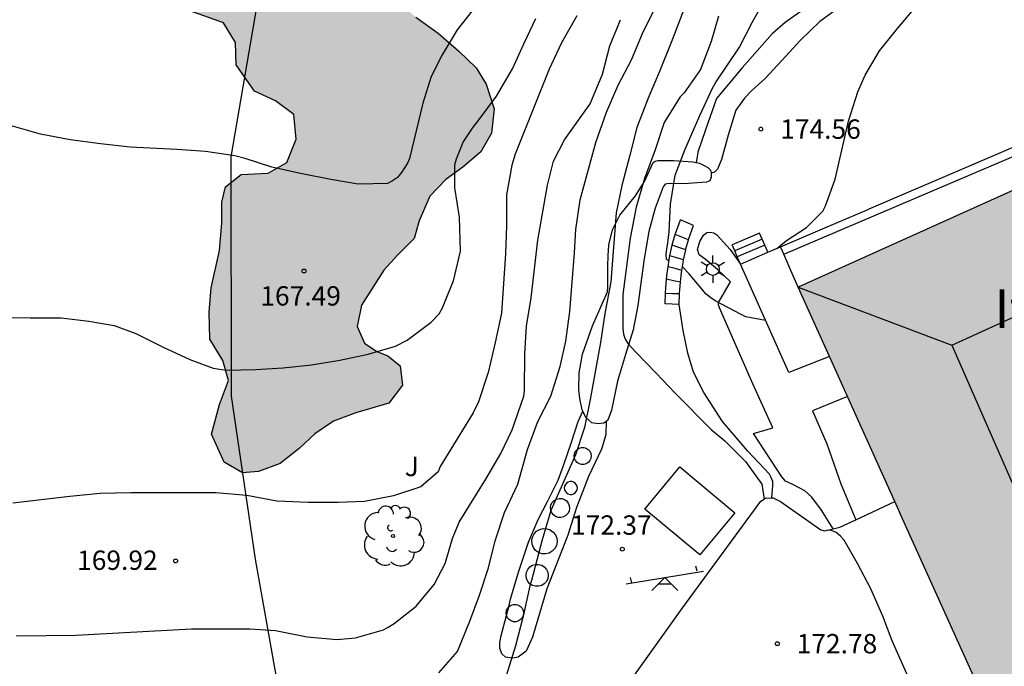
# Model space of a CAD drawing. Units: millimetres. Extents: x 578544 to 578902, y 4796289 to 4796541.
# Drawn here: x 578757 to 578795, y 4796313 to 4796338 of the extents above; entities that cross this region are included whole.
import ezdxf

# ---------------------------------------------------------------- set-up
doc = ezdxf.new("R2010")
doc.units = ezdxf.units.MM
for name, color, linetype in [('020104', 34, 'Continuous'), ('020204', 9, 'Continuous'), ('020308', 9, 'Continuous'), ('060108', 9, 'Continuous'), ('060117', 9, 'Continuous'), ('060141', 9, 'Continuous'), ('070104', 3, 'Continuous'), ('070105', 6, 'Continuous'), ('070108', 9, 'VALLA'), ('080109', 9, 'Continuous'), ('080304', 9, 'Continuous'), ('100105', 3, 'Continuous'), ('100106', 63, 'Continuous'), ('100107', 3, 'Continuous'), ('100202', 3, 'Continuous'), ('100302', 7, 'Continuous'), ('110104', 9, 'Continuous'), ('110201', 9, 'Continuous'), ('250203', 9, 'Continuous'), ('990501', 21, 'Continuous'), ('990504', 63, 'Continuous')]:
    doc.layers.add(name, color=color, linetype=linetype)
doc.layers.add('020105', color=24, linetype='Continuous', lineweight=30)
doc.layers.add('080111', color=7, linetype='Continuous', lineweight=30)
doc.styles.add('ARIAL', font='ARIAL.TTF', dxfattribs={"height": 1})
doc.styles.add('ARIALI', font='ARIALI.TTF', dxfattribs={"height": 1})
doc.linetypes.add('VALLA', pattern='A,1,[200,DONOSTI.shx,S=0.1,R=0,X=0,Y=0],1', length=2)

# ---------------------------------------------------------------- blocks, each defined once
blk = doc.blocks.new('ARBOL')
blk.add_circle((0, 0), 0.0587)
for centre, radius, start, end in [((-0.28, 0.855), 0.3, 359.2878, 173.6078), ((0.097, 0.97), 0.21, 23.1565, 160.4665), ((-0.564, 0.381), 0.532, 92.28, 254.58), ((0.438, 0.881), 0.24, 301.578, 139.328), ((-0.091, 0.321), 0.12, 119.14, 310.56), ((0.656, 0.288), 0.443, 319.8556, 114.7656), ((0.819, -0.249), 0.383, 235.5275, 62.0275), ((-0.556, -0.339), 0.555, 142.64, 266.54), ((-0.039, -0.384), 0.21, 189.64, 323.88), ((0.299, -0.624), 0.532, 224.67, 0.24), ((-0.301, -0.676), 0.45, 213.78, 295.32)]:
    blk.add_arc(centre, radius, start, end)
blk = doc.blocks.new('COTAPU')
blk.add_circle((0, 0), 0.075)
blk = doc.blocks.new('FAROLJ')
for p, q in [((0, 0.248), (0, 0.528)), ((-0.215, 0.124), (-0.458, 0.264)), ((0.215, 0.124), (0.458, 0.264)), ((-0.215, -0.124), (-0.458, -0.264)), ((0, -0.248), (0, -0.528)), ((0.215, -0.124), (0.458, -0.264))]:
    blk.add_line(p, q)
blk.add_circle((0, 0), 0.248)
blk = doc.blocks.new('JUEINF')
for p, q in [((1.25, 0.25), (1.2, 0.44)), ((-1.5, -0.25), (1.5, 0.25)), ((-1.28, -0.2), (-1.33, 0.005)), ((-0.25, -0.25), (0.25, -0.25))]:
    blk.add_line(p, q)
blk.add_lwpolyline([(-0.5, -0.5), (0, 0), (0.5, -0.5)])

msp = doc.modelspace()

# ---------------------------------------------------------------- hatches: boundary and pattern name
at = {"layer": '990501'}
msp.add_hatch(color=256, dxfattribs=at).paths.add_polyline_path([(578809.165, 4796327.68), (578805.509, 4796335.796), (578786.825, 4796327.38), (578790.869, 4796318.401), (578794.913, 4796309.423), (578803.072, 4796313.097), (578798.639, 4796322.941)])
at = {"layer": '990504'}
h = msp.add_hatch(color=256, dxfattribs=at)
h.paths.add_polyline_path([(578705.533, 4796417.114), (578702.982, 4796418.15), (578700.898, 4796419.326), (578699.762, 4796420.378), (578698.734, 4796421.758), (578698.138, 4796423.102), (578698.454, 4796424.581), (578699.19, 4796425.337), (578700.054, 4796425.905), (578701.018, 4796426.021), (578703.374, 4796425.657), (578710.758, 4796425.657), (578712.373, 4796424.757), (578713.357, 4796423.673), (578714.161, 4796422.217), (578714.569, 4796420.777), (578715.377, 4796419.361), (578715.922, 4796418.149), (578716.794, 4796416.605), (578717.322, 4796415.977), (578717.938, 4796415.473), (578718.562, 4796415.085), (578718.898, 4796414.521), (578718.914, 4796413.709), (578719.21, 4796412.785), (578719.738, 4796412.025), (578720.498, 4796411.693), (578721.674, 4796411.053), (578722.638, 4796410.661), (578723.954, 4796410.329), (578725.114, 4796409.881), (578725.93, 4796409.477), (578726.89, 4796409.117), (578727.846, 4796408.869), (578729.05, 4796408.625), (578730.934, 4796408.333), (578732.002, 4796408.269), (578734.437, 4796407.845), (578735.325, 4796407.573), (578736.241, 4796407.097), (578737.137, 4796406.817), (578738.009, 4796407.117), (578738.785, 4796407.677), (578739.625, 4796408.049), (578740.949, 4796408.249), (578741.869, 4796408.145), (578742.617, 4796407.833), (578743.381, 4796407.349), (578743.997, 4796406.845), (578744.513, 4796406.225), (578745.989, 4796403.549), (578747.237, 4796401.153), (578747.693, 4796400.397), (578748.125, 4796399.785), (578748.937, 4796398.205), (578749.709, 4796396.949), (578749.937, 4796396.281), (578750.077, 4796395.593), (578750.045, 4796393.885), (578750.189, 4796392.941), (578750.529, 4796392.369), (578751.105, 4796391.881), (578751.649, 4796391.657), (578752.349, 4796391.517), (578761.412, 4796391.517), (578762.316, 4796391.941), (578763.04, 4796392.553), (578763.448, 4796393.485), (578763.928, 4796394.273), (578764.704, 4796394.549), (578766.204, 4796394.557), (578767.072, 4796395.165), (578767.588, 4796395.869), (578768.248, 4796396.133), (578768.884, 4796395.501), (578768.912, 4796394.389), (578769.036, 4796393.485), (578769.464, 4796392.989), (578770.396, 4796392.793), (578771.24, 4796393.509), (578771.772, 4796394.513), (578772.36, 4796395.309), (578773.032, 4796395.545), (578773.596, 4796395.153), (578773.872, 4796394.217), (578773.644, 4796393.161), (578772.756, 4796391.489), (578772.3, 4796390.825), (578772.132, 4796390.057), (578772.628, 4796389.677), (578773.408, 4796389.493), (578774.288, 4796389.485), (578775.128, 4796389.553), (578776.388, 4796389.925), (578777.46, 4796390.389), (578778.496, 4796390.781), (578779.324, 4796391.213), (578779.9, 4796391.821), (578780.384, 4796392.585), (578780.908, 4796393.093), (578781.348, 4796393.253), (578782.204, 4796393.253), (578782.8, 4796393.065), (578783.496, 4796393.069), (578783.78, 4796393.393), (578784.08, 4796394.108), (578783.9, 4796395.296), (578782.7, 4796396.224), (578781.712, 4796397.308), (578781.36, 4796398.132), (578781.26, 4796398.992), (578781.368, 4796399.708), (578781.76, 4796400.596), (578782.84, 4796402.344), (578783.596, 4796403.14), (578785.396, 4796404.9), (578786.544, 4796405.78), (578788.004, 4796406.444), (578789.668, 4796406.828), (578791.324, 4796407.152), (578793.128, 4796407.376), (578794.684, 4796407.376), (578796.076, 4796407.096), (578798.024, 4796406.024), (578798.96, 4796405.3), (578800.004, 4796404.58), (578801.215, 4796403.976), (578802.471, 4796403.624), (578803.735, 4796403.164), (578804.659, 4796402.96), (578805.227, 4796403.644), (578805.459, 4796404.936), (578806.195, 4796405.52), (578806.967, 4796405.78), (578807.687, 4796405.844), (578808.535, 4796406.172), (578809.223, 4796406.596), (578809.767, 4796407.06), (578810.511, 4796407.804), (578810.695, 4796408.444), (578810.567, 4796409.259), (578810.123, 4796410.479), (578809.975, 4796411.347), (578810.243, 4796412.055), (578811.011, 4796412.223), (578811.935, 4796411.971), (578812.839, 4796411.435), (578813.727, 4796410.599), (578814.423, 4796409.635), (578814.623, 4796409.275), (578815.263, 4796408.571), (578816.043, 4796408.127), (578816.779, 4796407.847), (578817.479, 4796407.307), (578817.851, 4796406.655), (578818.366, 4796405.926), (578819.223, 4796405.676), (578820.098, 4796406.14), (578820.997, 4796407.128), (578822.183, 4796408.829), (578823.008, 4796409.912), (578825.016, 4796410.932), (578826.813, 4796411.292), (578828.686, 4796411.391), (578829.838, 4796411.322), (578830.918, 4796411.109), (578831.639, 4796410.823), (578832.073, 4796410.248), (578832.22, 4796409.241), (578832.222, 4796408.449), (578831.72, 4796407.583), (578831.506, 4796407.079), (578831.796, 4796406.36), (578832.589, 4796405.714), (578833.239, 4796405.284), (578833.601, 4796404.493), (578833.604, 4796403.485), (578833.391, 4796402.404), (578832.817, 4796401.539), (578832.459, 4796400.746), (578832.461, 4796400.098), (578833.111, 4796399.452), (578833.903, 4796399.31), (578834.625, 4796398.52), (578835.132, 4796397.657), (578835.494, 4796396.939), (578835.496, 4796396.003), (578835.067, 4796395.065), (578834.565, 4796394.488), (578834.351, 4796393.624), (578834.498, 4796392.616), (578835.149, 4796391.538), (578835.87, 4796390.964), (578836.377, 4796390.029), (578836.524, 4796389.094), (578837.174, 4796388.16), (578837.968, 4796387.37), (578838.978, 4796386.869), (578839.493, 4796386.064), (578839.577, 4796384.797), (578839.07, 4796383.136), (578838.76, 4796381.277), (578839.126, 4796379.56), (578839.887, 4796378.377), (578841.278, 4796377.632), (578842.554, 4796377.288), (578843.286, 4796376.696), (578844.034, 4796375.092), (578844.654, 4796374.676), (578845.39, 4796374.488), (578845.934, 4796374.188), (578846.462, 4796373.62), (578846.81, 4796372.788), (578847.053, 4796371.884), (578846.897, 4796371.152), (578846.393, 4796370.78), (578845.834, 4796370.576), (578845.626, 4796370.14), (578845.877, 4796369.64), (578846.849, 4796368.756), (578847.309, 4796368.14), (578847.657, 4796367.5), (578848.161, 4796365.612), (578848.521, 4796365.4), (578849.089, 4796365.464), (578850.337, 4796366.104), (578853.905, 4796366.976), (578854.885, 4796367.112), (578855.933, 4796367.316), (578857.429, 4796367.712), (578858.445, 4796368.212), (578859.573, 4796368.604), (578860.173, 4796369.132), (578860.661, 4796369.94), (578860.585, 4796370.552), (578860.193, 4796371.196), (578860.161, 4796373.835), (578860.197, 4796374.587), (578860.581, 4796375.471), (578861.377, 4796375.795), (578864.225, 4796375.795), (578864.809, 4796375.463), (578865.197, 4796374.871), (578865.245, 4796374.203), (578865.641, 4796373.771), (578866.381, 4796373.571), (578867.113, 4796373.223), (578867.717, 4796372.747), (578868.169, 4796371.939), (578868.281, 4796371.375), (578867.921, 4796370.759), (578867.229, 4796370.207), (578866.221, 4796369.567), (578865.325, 4796369.535), (578864.541, 4796369.879), (578863.913, 4796370.303), (578863.493, 4796370.259), (578863.301, 4796369.627), (578863.333, 4796368.708), (578863.501, 4796367.932), (578863.393, 4796366.984), (578862.781, 4796366.304), (578862.029, 4796365.984), (578860.957, 4796365.644), (578859.757, 4796365.64), (578858.925, 4796365.492), (578857.921, 4796365.088), (578857.061, 4796364.568), (578856.037, 4796364.048), (578854.829, 4796363.72), (578853.753, 4796363.68), (578852.677, 4796363.736), (578851.841, 4796363.848), (578850.757, 4796363.868), (578849.009, 4796363.608), (578848.413, 4796363.348), (578847.541, 4796363.044), (578846.709, 4796363), (578845.917, 4796363.28), (578845.385, 4796363.668), (578843.637, 4796363.884), (578843.021, 4796364.336), (578842.065, 4796364.444), (578841.274, 4796364.404), (578840.538, 4796364.388), (578840.094, 4796364.724), (578840.018, 4796365.424), (578840.018, 4796366.352), (578839.638, 4796367.56), (578839.25, 4796367.828), (578838.606, 4796367.776), (578837.962, 4796367.476), (578836.602, 4796366.316), (578835.786, 4796365.764), (578834.742, 4796365.224), (578833.626, 4796364.828), (578832.566, 4796364.396), (578831.506, 4796363.884), (578830.374, 4796363.652), (578829.302, 4796363.652), (578828.426, 4796363.888), (578827.346, 4796363.948), (578826.274, 4796363.748), (578824.03, 4796362.821), (578822.958, 4796362.497), (578821.77, 4796362.429), (578820.97, 4796362.269), (578820.118, 4796361.773), (578819.438, 4796361.109), (578818.466, 4796360.757), (578817.454, 4796360.449), (578816.074, 4796360.145), (578812.482, 4796359.553), (578810.298, 4796358.925), (578809.23, 4796358.709), (578808.35, 4796358.613), (578806.754, 4796358.609), (578806.042, 4796358.829), (578805.462, 4796359.157), (578804.198, 4796360.465), (578803.626, 4796360.961), (578803.299, 4796361.393), (578802.587, 4796362.045), (578800.971, 4796362.881), (578800.355, 4796363.481), (578799.855, 4796364.257), (578799.555, 4796365.097), (578798.679, 4796367.037), (578798.055, 4796367.909), (578796.791, 4796368.893), (578796.243, 4796369.505), (578795.243, 4796371.453), (578793.419, 4796373.329), (578793.023, 4796374.353), (578793.027, 4796377.585), (578792.907, 4796378.585), (578792.567, 4796379.373), (578792.023, 4796379.893), (578791.423, 4796380.333), (578790.067, 4796381.153), (578789.419, 4796381.453), (578788.883, 4796381.509), (578788.499, 4796381.457), (578788.395, 4796381.169), (578788.395, 4796380.277), (578788.615, 4796378.649), (578788.619, 4796377.981), (578788.607, 4796377.177), (578788.315, 4796374.957), (578788.287, 4796372.217), (578788.479, 4796371.229), (578788.743, 4796370.381), (578789.055, 4796368.661), (578789.503, 4796367.765), (578790.159, 4796367.045), (578790.899, 4796366.373), (578791.551, 4796365.933), (578793.663, 4796365.129), (578793.959, 4796364.461), (578794.015, 4796363.577), (578793.955, 4796362.441), (578793.795, 4796361.149), (578793.563, 4796359.081), (578793.559, 4796358.281), (578793.375, 4796356.905), (578793.363, 4796355.605), (578793.475, 4796354.885), (578794.023, 4796354.209), (578794.851, 4796353.969), (578795.655, 4796353.969), (578796.647, 4796354.029), (578797.535, 4796354.305), (578798.283, 4796354.705), (578799.094, 4796354.909), (578800.85, 4796354.877), (578801.75, 4796354.385), (578802.278, 4796353.589), (578802.95, 4796352.097), (578802.934, 4796350.541), (578802.822, 4796349.565), (578802.49, 4796348.553), (578801.586, 4796346.541), (578801.026, 4796345.565), (578800.338, 4796344.83), (578799.602, 4796344.526), (578798.826, 4796344.538), (578797.954, 4796344.798), (578796.978, 4796345.294), (578795.102, 4796346.394), (578794.246, 4796346.834), (578793.542, 4796346.906), (578792.93, 4796346.902), (578792.079, 4796346.766), (578791.055, 4796346.862), (578790.063, 4796347.154), (578789.087, 4796347.326), (578788.347, 4796347.31), (578787.451, 4796347.09), (578786.251, 4796346.666), (578784.039, 4796345.094), (578782.363, 4796343.674), (578781.699, 4796342.994), (578781.059, 4796342.574), (578780.475, 4796342.098), (578779.743, 4796341.994), (578778.887, 4796341.998), (578777.935, 4796342.386), (578777.159, 4796343.162), (578776.567, 4796345.506), (578776.503, 4796346.482), (578776.131, 4796347.422), (578775.623, 4796347.414), (578774.995, 4796346.79), (578774.339, 4796346.042), (578773.639, 4796345.722), (578772.795, 4796345.506), (578772.355, 4796345.122), (578772.575, 4796344.426), (578773.371, 4796343.798), (578775.099, 4796342.894), (578775.531, 4796342.302), (578775.463, 4796341.67), (578774.891, 4796340.974), (578773.639, 4796340.518), (578772.407, 4796340.182), (578771.495, 4796339.706), (578771.131, 4796339.138), (578771.179, 4796338.57), (578772.003, 4796337.83), (578772.863, 4796337.214), (578773.675, 4796336.522), (578774.335, 4796335.874), (578774.727, 4796335.242), (578775.043, 4796334.278), (578774.931, 4796333.346), (578774.519, 4796332.618), (578773.819, 4796332.018), (578773.167, 4796331.546), (578772.551, 4796330.903), (578772.131, 4796329.947), (578771.939, 4796329.255), (578771.291, 4796328.619), (578770.759, 4796328.027), (578769.899, 4796326.679), (578769.731, 4796325.855), (578770.011, 4796325.211), (578770.495, 4796324.879), (578770.919, 4796324.711), (578771.399, 4796324.331), (578771.483, 4796323.583), (578770.951, 4796322.875), (578769.675, 4796322.507), (578768.807, 4796322.183), (578768.087, 4796321.687), (578767.483, 4796321.119), (578766.743, 4796320.547), (578765.911, 4796320.227), (578765.287, 4796320.183), (578764.575, 4796320.595), (578764.083, 4796321.683), (578764.391, 4796322.831), (578764.747, 4796323.759), (578764.519, 4796324.539), (578764.019, 4796325.359), (578763.995, 4796326.407), (578764.071, 4796327.343), (578764.387, 4796328.795), (578764.487, 4796329.859), (578764.487, 4796330.663), (578764.631, 4796331.263), (578765.227, 4796331.735), (578766.275, 4796331.795), (578767.003, 4796332.203), (578767.363, 4796333.107), (578767.271, 4796334.067), (578766.563, 4796334.599), (578765.747, 4796334.975), (578765.043, 4796335.987), (578765.019, 4796336.859), (578764.543, 4796337.619), (578763.203, 4796338.095), (578762.419, 4796339.023), (578762.055, 4796340.118), (578762.171, 4796341.222), (578762.511, 4796342.17), (578762.635, 4796342.922), (578762.079, 4796343.59), (578761.367, 4796344.346), (578761.011, 4796345.234), (578760.851, 4796346.278), (578760.983, 4796347.102), (578761.143, 4796347.602), (578760.955, 4796348.258), (578760.567, 4796348.918), (578760.223, 4796349.874), (578760.208, 4796351.09), (578760.336, 4796352.002), (578760.776, 4796353.274), (578761.02, 4796354.438), (578760.912, 4796355.534), (578761.04, 4796356.558), (578761.804, 4796357.278), (578762.62, 4796357.554), (578764.468, 4796357.562), (578765.36, 4796357.69), (578765.632, 4796358.17), (578765.632, 4796358.638), (578765.288, 4796359.782), (578764.968, 4796360.626), (578764.808, 4796361.65), (578764.852, 4796363.518), (578764.508, 4796364.226), (578763.808, 4796364.446), (578763.12, 4796364.446), (578761.364, 4796364.354), (578760.468, 4796364.378), (578759.58, 4796364.606), (578758.656, 4796365.014), (578757.848, 4796365.89), (578757.372, 4796366.942), (578757.084, 4796367.858), (578756.992, 4796368.974), (578757.172, 4796369.806), (578757.516, 4796370.598), (578758.108, 4796371.786), (578758.768, 4796372.698), (578759.152, 4796373.546), (578758.884, 4796375.574), (578759.196, 4796376.786), (578759.32, 4796377.429), (578759.196, 4796378.689), (578758.592, 4796379.249), (578757.82, 4796379.073), (578756.948, 4796378.286), (578756.26, 4796377.562), (578755.388, 4796377.078), (578754.44, 4796377.274), (578753.616, 4796378.09), (578752.58, 4796380.358), (578750.508, 4796382.342), (578749.956, 4796382.986), (578748.581, 4796384.406), (578747.673, 4796385.05), (578746.909, 4796385.338), (578746.197, 4796385.27), (578745.797, 4796384.65), (578745.761, 4796383.642), (578745.889, 4796382.634), (578746.193, 4796381.698), (578747.437, 4796380.09), (578748.024, 4796378.75), (578747.936, 4796377.962), (578747.196, 4796376.634), (578747.2, 4796376.154), (578747.62, 4796375.246), (578747.872, 4796374.918), (578748.052, 4796372.706), (578747.344, 4796370.778), (578746.26, 4796368.874), (578744.812, 4796365.722), (578744.348, 4796364.102), (578744.228, 4796362.926), (578743.964, 4796361.898), (578743.516, 4796361.034), (578742.92, 4796360.31), (578742.048, 4796359.862), (578741.088, 4796359.63), (578739.404, 4796359.614), (578738.036, 4796360.134), (578737.056, 4796360.646), (578736.212, 4796361.354), (578735.64, 4796362.114), (578735.172, 4796362.85), (578734.717, 4796363.702), (578734.397, 4796364.706), (578734.061, 4796365.55), (578733.421, 4796366.342), (578732.857, 4796366.822), (578731.941, 4796367.406), (578729.701, 4796369.278), (578728.745, 4796369.722), (578728.177, 4796370.102), (578727.357, 4796370.894), (578726.373, 4796371.662), (578724.425, 4796372.626), (578721.805, 4796373.63), (578720.989, 4796374.51), (578720.489, 4796375.438), (578720.001, 4796376.694), (578719.909, 4796378.03), (578719.945, 4796379.258), (578720.261, 4796380.582), (578720.757, 4796381.806), (578721.341, 4796383.09), (578722.169, 4796384.166), (578723.209, 4796385.05), (578724.125, 4796385.462), (578726.173, 4796385.63), (578726.997, 4796386.126), (578727.581, 4796386.846), (578727.897, 4796387.75), (578727.977, 4796388.522), (578727.977, 4796389.682), (578728.097, 4796390.598), (578728.533, 4796391.638), (578729.629, 4796393.53), (578730.269, 4796394.45), (578730.369, 4796395.234), (578730.045, 4796396.846), (578729.773, 4796397.77), (578729.349, 4796398.702), (578728.761, 4796399.382), (578727.454, 4796400.202), (578726.826, 4796400.262), (578725.85, 4796399.99), (578725.33, 4796399.782), (578724.802, 4796399.67), (578723.662, 4796399.674), (578722.938, 4796399.822), (578722.318, 4796400.094), (578721.51, 4796400.562), (578721.05, 4796400.978), (578720.514, 4796401.958), (578720.382, 4796402.646), (578720.394, 4796403.634), (578720.558, 4796404.35), (578720.598, 4796405.374), (578720.562, 4796406.521), (578720.43, 4796407.033), (578719.946, 4796407.829), (578719.374, 4796408.213), (578718.834, 4796408.249), (578718.346, 4796408.381), (578717.478, 4796408.889), (578716.886, 4796409.509), (578716.158, 4796409.849), (578712.254, 4796410.634), (578711.258, 4796411.074), (578709.614, 4796412.282), (578709.258, 4796413.106), (578709.226, 4796414.15), (578708.93, 4796415.17), (578708.51, 4796416.097), (578707.986, 4796416.545), (578707.434, 4796416.821), (578707.054, 4796416.925)])
h.paths.add_polyline_path([(578772.88, 4796377.948), (578773.38, 4796378.804), (578774.24, 4796379.424), (578774.76, 4796380.068), (578775.276, 4796380.88), (578775.544, 4796381.7), (578775.248, 4796382.572), (578774.876, 4796383.26), (578774.684, 4796384.136), (578774.2, 4796384.816), (578773.724, 4796384.996), (578772.336, 4796384.996), (578771.564, 4796385.148), (578770.78, 4796385.24), (578769.96, 4796385.24), (578769.372, 4796385.124), (578768.952, 4796384.716), (578768.984, 4796384.136), (578769.4, 4796383.716), (578770.02, 4796383.524), (578772.02, 4796383.288), (578772.692, 4796383.112), (578773, 4796382.78), (578772.88, 4796382.4), (578772.484, 4796382.144), (578771.78, 4796381.968), (578770.6, 4796381.768), (578770.32, 4796381.348), (578770.224, 4796380.72), (578770.224, 4796380.068), (578770.3, 4796379.476), (578770.58, 4796378.94), (578770.936, 4796378.548), (578771.416, 4796378.192), (578772.216, 4796377.844)], flags=0)

# ---------------------------------------------------------------- linework, layer by layer
at = {"layer": '020104', "flags": 128}
for points, elevation in [([(578774.573, 4796338.588), (578773.603, 4796337.348), (578773.025, 4796336.378), (578772.601, 4796335.536), (578772.277, 4796334.502), (578771.757, 4796332.363), (578771.677, 4796332.177), (578771.447, 4796331.811), (578771.289, 4796331.627), (578771.095, 4796331.491), (578770.903, 4796331.387), (578769.773, 4796331.365), (578768.703, 4796331.547), (578767.535, 4796331.783), (578766.427, 4796332.029), (578765.391, 4796332.355), (578764.985, 4796332.463), (578763.845, 4796332.635), (578762.737, 4796332.711), (578760.927, 4796332.795), (578759.777, 4796332.923), (578758.603, 4796333.085), (578757.451, 4796333.307), (578755.365, 4796333.897)], 167), ([(578782.579, 4796338.653), (578781.901, 4796336.857), (578781.451, 4796335.725), (578781.001, 4796334.695), (578780.569, 4796333.565), (578780.301, 4796332.485), (578779.985, 4796331.309), (578779.773, 4796330.259), (578779.558, 4796327.577), (578779.33, 4796326.358), (578779.162, 4796325.228), (578778.756, 4796323.024), (578778.54, 4796321.942), (578778.196, 4796320.876), (578777.234, 4796318.718), (578776.894, 4796317.59), (578776.492, 4796316.012), (578776.422, 4796315.796), (578776.168, 4796314.632), (578775.87, 4796313.472), (578775.514, 4796312.348)], 172), ([(578781.814, 4796328.395), (578781.72, 4796328.441), (578781.704, 4796328.643), (578781.728, 4796328.863), (578781.772, 4796329.081), (578781.818, 4796329.519), (578781.868, 4796330.587), (578782.058, 4796331.711), (578782.444, 4796332.725), (578783.005, 4796334.029), (578783.503, 4796335.087), (578783.623, 4796335.289), (578784.547, 4796336.669), (578785.035, 4796337.629), (578785.589, 4796338.635)], 174), ([(578772.89, 4796312.43), (578773.612, 4796313.258), (578774.09, 4796314.436), (578774.472, 4796315.436), (578774.822, 4796316.506), (578775.082, 4796317.544), (578775.436, 4796318.638), (578775.962, 4796319.744), (578776.332, 4796321.09), (578776.73, 4796322.164), (578777.234, 4796323.154), (578777.592, 4796324.302), (578777.82, 4796325.284), (578777.966, 4796326.432), (578778.149, 4796328.707), (578778.201, 4796329.615), (578778.371, 4796330.757), (578778.983, 4796332.985), (578779.391, 4796334.149), (578779.849, 4796335.207), (578780.357, 4796336.187), (578780.791, 4796337.205), (578781.257, 4796338.143)], 171), ([(578753.497, 4796326.25), (578757.053, 4796326.19), (578758.253, 4796326.19), (578759.325, 4796326.06), (578760.311, 4796325.888), (578761.145, 4796325.58), (578762.181, 4796325.064), (578763.249, 4796324.576), (578764.147, 4796324.23), (578764.655, 4796324.164), (578765.787, 4796324.178), (578766.861, 4796324.25), (578767.959, 4796324.37), (578769.055, 4796324.544), (578770.153, 4796324.782), (578771.221, 4796325.084), (578771.661, 4796325.32), (578772.603, 4796326.014), (578772.909, 4796326.346), (578773.029, 4796326.546), (578773.465, 4796327.614), (578773.729, 4796328.766), (578773.691, 4796330.082), (578773.509, 4796331.219), (578773.509, 4796332.133), (578773.573, 4796332.351), (578773.833, 4796332.989), (578774.199, 4796333.537), (578774.463, 4796333.869), (578775.123, 4796334.779), (578775.751, 4796335.835), (578776.187, 4796336.803), (578776.651, 4796337.781)], 168), ([(578778.243, 4796337.885), (578777.649, 4796336.841), (578777.175, 4796335.819), (578775.853, 4796332.523), (578775.725, 4796332.103), (578775.519, 4796330.955), (578775.511, 4796329.769), (578775.477, 4796328.664), (578775.321, 4796326.37), (578775.079, 4796325.226), (578774.801, 4796324.074), (578774.433, 4796322.93), (578774.219, 4796322.502), (578772.944, 4796320.426), (578772.872, 4796320.222), (578772.193, 4796319.634), (578771.137, 4796319.286), (578770.017, 4796319.072), (578768.999, 4796319.026), (578767.845, 4796319.028), (578766.621, 4796319.084), (578765.449, 4796319.296), (578764.253, 4796319.402), (578760.959, 4796319.406), (578759.767, 4796319.386), (578758.593, 4796319.266), (578756.387, 4796319.004)], 169), ([(578783.737, 4796337.877), (578783.449, 4796336.887), (578783.039, 4796335.803), (578782.405, 4796334.903), (578782.251, 4796334.745), (578781.629, 4796333.761), (578781.273, 4796332.691), (578780.867, 4796331.579), (578780.54, 4796330.471), (578780.314, 4796329.269), (578780.03, 4796327.095), (578780.028, 4796325.78), (578780.052, 4796325.55), (578780.122, 4796325.356), (578780.236, 4796325.18), (578780.518, 4796324.872), (578781.322, 4796324.046), (578782.058, 4796323.262), (578783.45, 4796321.856), (578783.978, 4796321.42), (578784.776, 4796320.624), (578785.41, 4796319.737), (578785.499, 4796319.16)], 173), ([(578785.557, 4796326.085), (578784.79, 4796326.229), (578784.606, 4796326.311), (578783.61, 4796326.845), (578783.436, 4796326.961), (578783.26, 4796327.107), (578782.584, 4796327.907), (578782.336, 4796328.157)], 174), ([(578791.455, 4796311.271), (578791.336, 4796311.69), (578790.466, 4796313.668), (578790.104, 4796314.628), (578789.636, 4796315.686), (578789.116, 4796316.668), (578788.6, 4796317.57), (578788.458, 4796317.732), (578788.292, 4796317.866), (578788.11, 4796317.95), (578787.938, 4796317.956)], 173)]:
    msp.add_lwpolyline(points, dxfattribs=dict(at, elevation=elevation))
at = {"layer": '020105', "flags": 128}
for points, elevation in [([(578785.989, 4796328.872), (578786.374, 4796329.187), (578787.144, 4796329.683), (578787.772, 4796330.319), (578787.884, 4796330.521), (578788.254, 4796331.561), (578788.768, 4796333.811), (578789.128, 4796334.937), (578789.412, 4796335.595), (578789.968, 4796336.535), (578790.67, 4796337.397), (578791.378, 4796338.233)], 175), ([(578756.511, 4796313.868), (578758.827, 4796313.886), (578763.303, 4796314.136), (578765.571, 4796314.138), (578766.565, 4796314.074), (578767.791, 4796313.828), (578768.94, 4796313.724), (578769.662, 4796313.782), (578770.75, 4796314.102), (578770.936, 4796314.196), (578771.162, 4796314.348), (578772.018, 4796315.018), (578772.714, 4796315.854), (578773.142, 4796316.666), (578773.422, 4796317.632), (578773.686, 4796318.266), (578774.716, 4796319.936), (578775.294, 4796320.93), (578775.73, 4796321.848), (578776.19, 4796323.148), (578776.22, 4796323.376), (578776.226, 4796324.788), (578776.293, 4796325.862), (578776.479, 4796326.966), (578776.735, 4796329.191), (578777.105, 4796331.327), (578777.343, 4796332.253), (578777.765, 4796333.077), (578778.759, 4796334.475), (578779.233, 4796335.629), (578779.525, 4796336.727), (578779.939, 4796337.739)], 170)]:
    msp.add_lwpolyline(points, dxfattribs=dict(at, elevation=elevation))
at = {"layer": '060108'}
for points in [[(578786.825, 4796327.38, 175.88), (578786.543, 4796328.017, 175.834), (578786.262, 4796328.655, 175.788)], [(578778.602, 4796309.714, 172.631), (578782.35, 4796314.962, 172.811), (578785.37, 4796319.078, 173.067), (578785.554, 4796319.194, 173.083), (578785.802, 4796319.213, 173.093)], [(578785.802, 4796319.213, 173.093), (578785.854, 4796319.218, 173.095), (578786.142, 4796319.066, 173.115), (578787.698, 4796317.97, 173.159), (578787.842, 4796317.934, 173.175), (578788.177, 4796318.011, 173.175)], [(578789.053, 4796318.36, 173.13), (578790.567, 4796319.072, 173.02)], [(578788.177, 4796318.011, 173.175), (578788.434, 4796318.07, 173.175), (578789.053, 4796318.36, 173.13)]]:
    msp.add_polyline3d(points, dxfattribs=at)
at = {"layer": '060117'}
for points in [[(578782.058, 4796329.415, 174.236), (578782.262, 4796329.983, 174.284)], [(578782.573, 4796329.206, 174.316), (578782.576, 4796329.219, 174.321), (578782.77, 4796329.759, 174.364), (578782.262, 4796329.983, 174.284)], [(578781.94, 4796329, 174.094), (578781.942, 4796329.011, 174.096), (578782.057, 4796329.411, 174.233)], [(578782.057, 4796329.411, 174.233), (578782.058, 4796329.415, 174.235)], [(578782.573, 4796329.206, 174.302), (578782.315, 4796329.309, 174.277), (578782.057, 4796329.411, 174.252)], [(578785.327, 4796329.467, 174.884), (578784.265, 4796329.013, 174.884)], [(578785.426, 4796329.237, 175.037), (578785.327, 4796329.467, 174.848)], [(578781.851, 4796328.583, 174.014), (578781.94, 4796329, 174.094)], [(578782.464, 4796328.821, 174.182), (578782.471, 4796328.857, 174.189), (578782.573, 4796329.206, 174.316)], [(578784.364, 4796328.783, 175.061), (578784.265, 4796329.013, 174.884)], [(578785.524, 4796329.007, 174.884), (578784.462, 4796328.553, 174.884)], [(578785.524, 4796329.007, 175.227), (578785.426, 4796329.237, 175.037)], [(578785.644, 4796328.725, 175.459), (578785.524, 4796329.007, 175.227)], [(578781.784, 4796328.165, 173.943), (578781.822, 4796328.451, 173.988), (578781.851, 4796328.583, 174.014)], [(578782.381, 4796328.433, 174.107), (578782.464, 4796328.821, 174.182)], [(578784.462, 4796328.553, 175.239), (578784.364, 4796328.783, 175.061)], [(578784.582, 4796328.271, 175.456), (578784.462, 4796328.553, 175.239)], [(578781.724, 4796327.68, 173.859), (578781.75, 4796327.919, 173.904), (578781.784, 4796328.165, 173.943)], [(578782.318, 4796328.021, 174.039), (578782.359, 4796328.331, 174.087), (578782.381, 4796328.433, 174.107)], [(578782.263, 4796327.571, 173.961), (578782.291, 4796327.827, 174.009), (578782.318, 4796328.021, 174.039)], [(578781.681, 4796327.146, 173.756), (578781.686, 4796327.343, 173.796), (578781.724, 4796327.68, 173.859)], [(578782.226, 4796327.124, 173.875), (578782.23, 4796327.284, 173.908), (578782.263, 4796327.571, 173.961)], [(578782.215, 4796326.7, 173.789), (578781.67, 4796326.735, 173.672), (578781.681, 4796327.146, 173.756)], [(578782.215, 4796326.7, 173.789), (578782.226, 4796327.124, 173.875)]]:
    msp.add_polyline3d(points, dxfattribs=at)
at = {"layer": '060141'}
for points in [[(578782.464, 4796328.821, 174.222), (578782.201, 4796328.911, 174.181), (578781.94, 4796329, 174.141)], [(578785.426, 4796329.237, 174.884), (578784.364, 4796328.783, 174.884)], [(578782.381, 4796328.433, 174.078), (578782.115, 4796328.508, 174.071), (578781.851, 4796328.583, 174.065)], [(578782.318, 4796328.021, 173.979), (578782.05, 4796328.093, 173.967), (578781.784, 4796328.165, 173.956)], [(578782.263, 4796327.571, 173.931), (578781.993, 4796327.625, 173.923), (578781.724, 4796327.68, 173.915)], [(578781.681, 4796327.146, 173.819), (578781.953, 4796327.135, 173.845), (578782.226, 4796327.124, 173.872)]]:
    msp.add_polyline3d(points, dxfattribs=at)
at = {"layer": '070104'}
for points in [[(578788.274, 4796338.103, 174.6), (578787.666, 4796337.667, 174.556), (578786.91, 4796336.951, 174.488), (578786.186, 4796336.159, 174.448), (578785.542, 4796335.459, 174.388), (578785.03, 4796334.999, 174.34), (578784.742, 4796334.703, 174.348), (578784.406, 4796334.235, 174.336), (578784.102, 4796333.267, 174.352), (578783.846, 4796332.319, 174.352), (578783.698, 4796331.947, 174.356), (578783.582, 4796331.831, 174.356), (578783.486, 4796331.803, 174.356), (578783.446, 4796331.802, 174.356)], [(578785.802, 4796319.213, 173.057), (578785.844, 4796319.684, 173.051), (578785.836, 4796319.844, 173.051), (578785.76, 4796320.024, 173.051), (578785.704, 4796320.124, 173.051), (578784.872, 4796321.016, 173.047), (578783.892, 4796322.168, 173.083), (578783.164, 4796323.292, 173.155), (578782.76, 4796324.084, 173.231), (578782.544, 4796324.819, 173.307), (578782.364, 4796325.699, 173.451), (578782.215, 4796326.7, 173.789)], [(578775.601, 4796314.984, 171.73), (578775.678, 4796315.28, 171.7), (578775.986, 4796316.336, 171.688), (578776.37, 4796317.496, 171.788), (578776.75, 4796318.376, 171.888), (578777.106, 4796319.076, 171.98), (578777.514, 4796319.892, 172.032), (578777.722, 4796320.464, 172.036), (578778.022, 4796321.328, 172.04), (578778.294, 4796322.172, 172.08), (578778.479, 4796322.571, 172.08)], [(578779.379, 4796322.171, 172.607), (578779.366, 4796321.652, 172.584), (578779.198, 4796321.104, 172.548), (578778.698, 4796320.04, 172.424), (578778.226, 4796318.836, 172.38), (578777.89, 4796317.764, 172.352), (578777.074, 4796315.688, 172.292), (578776.526, 4796313.812, 172.208), (578776.274, 4796313.272, 172.156), (578775.974, 4796313.032, 172.108), (578775.754, 4796312.996, 172.068), (578775.474, 4796313.032, 171.936), (578775.33, 4796313.172, 171.872), (578775.262, 4796313.384, 171.852), (578775.262, 4796313.588, 171.848), (578775.298, 4796313.828, 171.844), (578775.515, 4796314.656, 171.762)], [(578775.516, 4796314.658, 171.762), (578775.601, 4796314.984, 171.73)], [(578775.515, 4796314.656, 171.762), (578775.516, 4796314.658, 171.762)]]:
    msp.add_polyline3d(points, dxfattribs=at)
at = {"layer": '070105'}
for points in [[(578799.861, 4796346.77, 174.626), (578798.962, 4796346.771, 174.612), (578798.082, 4796346.691, 174.616), (578797.546, 4796346.579, 174.644), (578797.026, 4796346.419, 174.54), (578796.366, 4796346.023, 174.58), (578795.698, 4796345.435, 174.624), (578793.802, 4796343.411, 174.792), (578792.354, 4796341.855, 174.84), (578790.462, 4796339.907, 174.672), (578790.35, 4796339.859, 174.672), (578789.026, 4796339.559, 174.648), (578788.654, 4796339.411, 174.652), (578788.154, 4796339.111, 174.612), (578787.426, 4796338.435, 174.54), (578787.062, 4796338.155, 174.504), (578786.318, 4796337.635, 174.452), (578785.81, 4796337.187, 174.416), (578784.654, 4796335.875, 174.352), (578783.65, 4796334.687, 174.28), (578783.226, 4796333.471, 174.34), (578782.93, 4796332.599, 174.34), (578782.918, 4796332.507, 174.332), (578782.872, 4796332.2, 174.332)], [(578804.995, 4796337.017, 175.71), (578797.279, 4796333.708, 175.589), (578789.562, 4796330.399, 175.468)], [(578786.139, 4796328.935, 175.46), (578787.85, 4796329.667, 175.464), (578789.562, 4796330.399, 175.468)], [(578785.644, 4796328.725, 175.458), (578786.139, 4796328.935, 175.46)], [(578786.262, 4796328.655, 175.788), (578786.2, 4796328.795, 175.623), (578786.139, 4796328.935, 175.46)], [(578784.582, 4796328.271, 175.456), (578785.644, 4796328.725, 175.458)], [(578788.036, 4796324.692, 175.137), (578786.458, 4796324.067, 175.192), (578784.582, 4796328.271, 175.456)]]:
    msp.add_polyline3d(points, dxfattribs=at)
at = {"layer": '070108'}
msp.add_polyline3d([(578768.937, 4796356.398, 163.78), (578764.835, 4796332.426, 169.415), (578764.851, 4796323.146, 169.879), (578765.771, 4796316.83, 171.639), (578767.474, 4796307.334, 173.703), (578769.502, 4796295.895, 176.655), (578770.428, 4796290.243, 177.171)], dxfattribs=at)
at = {"layer": '080109'}
for points in [[(578786.825, 4796327.38, 179.285), (578792.778, 4796325.127, 181.032), (578803.274, 4796329.907, 180.92)], [(578792.778, 4796325.127, 181.032), (578794.938, 4796320.201, 180.998), (578797.098, 4796315.275, 180.964)]]:
    msp.add_polyline3d(points, dxfattribs=at)
at = {"layer": '080111'}
for points in [[(578805.509, 4796335.796, 179.285), (578786.825, 4796327.38, 179.285)], [(578788.036, 4796324.692, 179.285), (578786.825, 4796327.38, 179.285)], [(578788.736, 4796323.138, 179.285), (578788.036, 4796324.692, 179.285)], [(578790.567, 4796319.072, 179.285), (578788.736, 4796323.138, 179.285)], [(578793.584, 4796312.373, 179.285), (578790.869, 4796318.401, 179.285), (578790.567, 4796319.072, 179.285)]]:
    msp.add_polyline3d(points, dxfattribs=at)
at = {"layer": '100105'}
msp.add_polyline3d([(578786.262, 4796328.655, 175.788), (578795.698, 4796332.671, 175.784), (578805.134, 4796336.687, 175.78)], dxfattribs=at)
at = {"layer": '100106', "elevation": 183.277, "flags": 128}
msp.add_lwpolyline([(578772.003, 4796337.83), (578772.863, 4796337.214), (578773.675, 4796336.522), (578774.335, 4796335.874), (578774.727, 4796335.242), (578775.043, 4796334.278), (578774.931, 4796333.346), (578774.519, 4796332.618), (578773.819, 4796332.018), (578773.167, 4796331.546), (578772.551, 4796330.903), (578772.131, 4796329.947), (578771.939, 4796329.255), (578771.291, 4796328.619), (578770.759, 4796328.027), (578769.899, 4796326.679), (578769.731, 4796325.855), (578770.011, 4796325.211), (578770.495, 4796324.879), (578770.919, 4796324.711), (578771.399, 4796324.331), (578771.483, 4796323.583), (578770.951, 4796322.875), (578769.675, 4796322.507), (578768.807, 4796322.183), (578768.087, 4796321.687), (578767.483, 4796321.119), (578766.743, 4796320.547), (578765.911, 4796320.227), (578765.287, 4796320.183), (578764.575, 4796320.595), (578764.083, 4796321.683), (578764.391, 4796322.831), (578764.747, 4796323.759), (578764.519, 4796324.539), (578764.019, 4796325.359), (578763.995, 4796326.407), (578764.071, 4796327.343), (578764.387, 4796328.795), (578764.487, 4796329.859), (578764.487, 4796330.663), (578764.631, 4796331.263), (578765.227, 4796331.735), (578766.275, 4796331.795), (578767.003, 4796332.203), (578767.363, 4796333.107), (578767.271, 4796334.067), (578766.563, 4796334.599), (578765.747, 4796334.975), (578765.043, 4796335.987), (578765.019, 4796336.859), (578764.543, 4796337.619), (578763.203, 4796338.095)], dxfattribs=at)
at = {"layer": '100107'}
for points in [[(578778.479, 4796322.571, 173.72), (578778.454, 4796322.628, 173.72), (578778.354, 4796323.064, 173.724), (578778.326, 4796323.392, 173.772), (578778.33, 4796324.052, 173.828), (578778.462, 4796324.784, 173.824), (578778.85, 4796325.88, 173.88), (578779.43, 4796327.195, 173.972), (578779.442, 4796327.363, 174.036), (578779.45, 4796327.547, 174.208), (578779.45, 4796327.743, 174.288), (578779.45, 4796327.907, 174.412), (578779.45, 4796328.207, 174.436), (578779.458, 4796328.591, 174.432), (578779.482, 4796329.019, 174.432), (578779.631, 4796329.591, 174.424), (578779.903, 4796330.167, 174.428), (578780.511, 4796330.915, 174.58), (578780.871, 4796331.467, 174.588), (578781.135, 4796332.063, 174.612), (578781.207, 4796332.207, 174.612), (578781.279, 4796332.255, 174.624), (578781.387, 4796332.279, 174.624), (578782.002, 4796332.283, 174.792)], [(578782.002, 4796332.283, 174.792), (578782.734, 4796332.227, 174.892), (578782.872, 4796332.2, 174.9)], [(578782.872, 4796332.2, 174.9), (578782.994, 4796332.175, 174.908), (578783.182, 4796332.083, 174.908), (578783.322, 4796332.015, 174.908), (578783.418, 4796331.903, 174.908), (578783.446, 4796331.802, 174.908)], [(578783.446, 4796331.802, 174.908), (578783.45, 4796331.787, 174.908), (578783.45, 4796331.631, 174.908), (578783.402, 4796331.495, 174.908), (578783.274, 4796331.443, 174.908), (578782.39, 4796331.379, 174.88), (578781.826, 4796331.395, 174.78), (578781.67, 4796331.359, 174.764), (578781.59, 4796331.259, 174.748), (578781.278, 4796330.439, 174.704), (578781.038, 4796329.527, 174.672), (578780.858, 4796328.467, 174.596), (578780.71, 4796327.443, 174.364), (578780.61, 4796326.667, 174.164), (578780.43, 4796325.724, 174.132), (578780.134, 4796324.76, 173.86), (578779.822, 4796323.736, 173.74), (578779.586, 4796322.604, 173.688), (578779.442, 4796322.224, 173.688), (578779.379, 4796322.171, 173.688)], [(578784.192, 4796327.587, 175.416), (578783.694, 4796328.059, 175.24), (578783.218, 4796328.459, 175.188), (578782.986, 4796328.623, 175.188), (578782.922, 4796328.835, 175.192), (578783.01, 4796329.139, 175.192), (578783.154, 4796329.387, 175.192), (578783.282, 4796329.499, 175.192), (578783.414, 4796329.507, 175.192), (578783.554, 4796329.479, 175.2), (578783.674, 4796329.399, 175.2), (578784.182, 4796328.839, 175.348), (578784.582, 4796328.271, 175.456)], [(578785.839, 4796321.929, 175.788), (578785.066, 4796323.623, 175.784), (578783.766, 4796326.571, 175.62), (578783.734, 4796326.695, 175.62), (578783.734, 4796326.783, 175.62), (578784.192, 4796327.587, 175.532)], [(578788.736, 4796323.138, 174.952), (578787.378, 4796322.579, 174.976), (578787.93, 4796321.303, 174.868), (578788.478, 4796319.752, 174.24), (578789.053, 4796318.36, 174.202)], [(578779.379, 4796322.171, 173.688), (578779.294, 4796322.1, 173.688), (578779.074, 4796322.076, 173.724), (578778.818, 4796322.12, 173.724), (578778.586, 4796322.328, 173.72), (578778.479, 4796322.571, 173.72)], [(578788.177, 4796318.011, 174.204), (578787.726, 4796318.74, 174.272), (578787.35, 4796319.24, 174.264), (578787.082, 4796319.484, 174.256), (578786.638, 4796319.72, 174.256), (578786.326, 4796319.864, 174.256), (578786.194, 4796320.032, 174.252), (578785.09, 4796321.708, 173.932), (578785.839, 4796321.929, 173.981)], [(578778.138, 4796320.836, 172.744), (578778.151, 4796320.93, 172.744), (578778.191, 4796321.015, 172.744), (578778.253, 4796321.087, 172.744), (578778.332, 4796321.138, 172.744), (578778.423, 4796321.165, 172.744), (578778.517, 4796321.165, 172.744), (578778.608, 4796321.138, 172.744), (578778.687, 4796321.087, 172.744), (578778.749, 4796321.015, 172.744), (578778.789, 4796320.93, 172.744), (578778.802, 4796320.836, 172.744), (578778.789, 4796320.742, 172.744), (578778.749, 4796320.657, 172.744), (578778.687, 4796320.585, 172.744), (578778.608, 4796320.534, 172.744), (578778.517, 4796320.507, 172.744), (578778.423, 4796320.507, 172.744), (578778.332, 4796320.534, 172.744), (578778.253, 4796320.585, 172.744), (578778.191, 4796320.657, 172.744), (578778.151, 4796320.742, 172.744), (578778.138, 4796320.836, 172.744)], [(578778.262, 4796319.596, 172.52), (578778.252, 4796319.667, 172.52), (578778.222, 4796319.732, 172.521), (578778.175, 4796319.786, 172.521), (578778.115, 4796319.825, 172.522), (578778.046, 4796319.845, 172.523), (578777.974, 4796319.845, 172.525), (578777.905, 4796319.825, 172.526), (578777.845, 4796319.786, 172.527), (578777.798, 4796319.732, 172.527), (578777.768, 4796319.667, 172.528), (578777.758, 4796319.596, 172.528), (578777.768, 4796319.525, 172.528), (578777.798, 4796319.46, 172.527), (578777.845, 4796319.406, 172.527), (578777.905, 4796319.367, 172.526), (578777.974, 4796319.347, 172.525), (578778.046, 4796319.347, 172.523), (578778.115, 4796319.367, 172.522), (578778.175, 4796319.406, 172.521), (578778.222, 4796319.46, 172.521), (578778.252, 4796319.525, 172.52), (578778.262, 4796319.596, 172.52)], [(578777.218, 4796318.836, 172.652), (578777.238, 4796318.94, 172.652), (578777.286, 4796319.035, 172.652), (578777.358, 4796319.112, 172.652), (578777.45, 4796319.165, 172.652), (578777.553, 4796319.19, 172.652), (578777.659, 4796319.186, 172.652), (578777.759, 4796319.152, 172.652), (578777.846, 4796319.091, 172.652), (578777.912, 4796319.008, 172.652), (578777.951, 4796318.909, 172.652), (578777.962, 4796318.804, 172.652), (578777.942, 4796318.7, 172.652), (578777.894, 4796318.605, 172.652), (578777.822, 4796318.528, 172.652), (578777.73, 4796318.475, 172.652), (578777.627, 4796318.45, 172.652), (578777.521, 4796318.454, 172.652), (578777.421, 4796318.488, 172.652), (578777.334, 4796318.549, 172.652), (578777.268, 4796318.632, 172.652), (578777.229, 4796318.731, 172.652), (578777.218, 4796318.836, 172.652)], [(578776.494, 4796317.556, 173.084), (578776.521, 4796317.694, 173.085), (578776.585, 4796317.818, 173.088), (578776.682, 4796317.92, 173.092), (578776.803, 4796317.99, 173.097), (578776.94, 4796318.023, 173.102), (578777.08, 4796318.016, 173.108), (578777.212, 4796317.97, 173.113), (578777.326, 4796317.888, 173.118), (578777.413, 4796317.778, 173.121), (578777.465, 4796317.648, 173.123), (578777.478, 4796317.508, 173.124), (578777.451, 4796317.37, 173.123), (578777.387, 4796317.246, 173.12), (578777.29, 4796317.144, 173.116), (578777.169, 4796317.074, 173.111), (578777.032, 4796317.041, 173.106), (578776.892, 4796317.048, 173.1), (578776.76, 4796317.094, 173.095), (578776.646, 4796317.176, 173.09), (578776.559, 4796317.286, 173.087), (578776.507, 4796317.416, 173.085), (578776.494, 4796317.556, 173.084)], [(578776.274, 4796316.208, 172.94), (578776.291, 4796316.329, 172.939), (578776.342, 4796316.44, 172.937), (578776.422, 4796316.532, 172.934), (578776.524, 4796316.598, 172.931), (578776.641, 4796316.632, 172.926), (578776.763, 4796316.632, 172.922), (578776.88, 4796316.598, 172.917), (578776.982, 4796316.532, 172.914), (578777.062, 4796316.44, 172.911), (578777.113, 4796316.329, 172.909), (578777.13, 4796316.208, 172.908), (578777.113, 4796316.087, 172.909), (578777.062, 4796315.976, 172.911), (578776.982, 4796315.884, 172.914), (578776.88, 4796315.818, 172.917), (578776.763, 4796315.784, 172.922), (578776.641, 4796315.784, 172.926), (578776.524, 4796315.818, 172.931), (578776.422, 4796315.884, 172.934), (578776.342, 4796315.976, 172.937), (578776.291, 4796316.087, 172.939), (578776.274, 4796316.208, 172.94)], [(578775.502, 4796314.748, 172.76), (578775.516, 4796314.843, 172.758), (578775.555, 4796314.931, 172.754), (578775.601, 4796314.984, 172.748)], [(578775.601, 4796314.984, 172.748), (578775.618, 4796315.004, 172.746), (578775.698, 4796315.056, 172.737), (578775.79, 4796315.083, 172.726), (578775.886, 4796315.083, 172.714), (578775.978, 4796315.056, 172.703), (578776.058, 4796315.004, 172.694), (578776.121, 4796314.931, 172.686), (578776.16, 4796314.843, 172.682), (578776.174, 4796314.748, 172.68), (578776.16, 4796314.653, 172.682), (578776.121, 4796314.565, 172.686), (578776.058, 4796314.492, 172.694), (578775.978, 4796314.44, 172.703), (578775.886, 4796314.413, 172.714), (578775.79, 4796314.413, 172.726), (578775.698, 4796314.44, 172.737), (578775.618, 4796314.492, 172.746), (578775.555, 4796314.565, 172.754), (578775.515, 4796314.656, 172.758)], [(578775.516, 4796314.658, 172.758), (578775.502, 4796314.748, 172.76)]]:
    msp.add_polyline3d(points, dxfattribs=at)
at = {"layer": '110104'}
msp.add_polyline3d([(578782.237, 4796320.408, 172.712), (578784.366, 4796318.63, 172.712), (578783.005, 4796317, 172.592), (578780.876, 4796318.778, 172.592), (578782.237, 4796320.408, 172.712)], dxfattribs=at)

# ---------------------------------------------------------------- block references
at = {"layer": '020204', "rotation": 359.9987685839998}
for p in [(578785.374, 4796333.499, 174.564), (578767.669, 4796328.002, 167.488), (578780.006, 4796317.224, 172.372), (578762.693, 4796316.766, 169.916), (578786.012, 4796313.56, 172.78)]:
    msp.add_blockref('COTAPU', p, dxfattribs=at)
at = {"layer": '100202', "rotation": 359.9987685839998}
msp.add_blockref('ARBOL', (578771.118, 4796317.732, 170.565), dxfattribs=at)
at = {"layer": '110201', "rotation": 359.9987685839998}
msp.add_blockref('JUEINF', (578781.655, 4796316.124, 172.361), dxfattribs=at)
at = {"layer": '250203', "rotation": 359.9987685839998}
msp.add_blockref('FAROLJ', (578783.514, 4796328.075, 174.213), dxfattribs=at)

# ---------------------------------------------------------------- texts
at = {"layer": '020308', "style": 'ARIAL'}
for s, p in [('174.56', (578786.124, 4796333.124, 174.559)), ('167.49', (578765.975, 4796326.662, 167.483)), ('172.37', (578778.019, 4796317.782, 172.367)), ('169.92', (578758.874, 4796316.421, 169.911)), ('172.78', (578786.762, 4796313.185, 172.775))]:
    msp.add_text(s, height=0.75, rotation=359.9988, dxfattribs=at).set_placement(p)
at = {"layer": '080304', "style": 'ARIALI'}
msp.add_text('Iturbide\\PBaita', height=1.49996, rotation=359.9988, dxfattribs=at).set_placement((578794.421, 4796325.793))
at = {"layer": '100302', "style": 'ARIAL'}
msp.add_text('J', height=0.75, rotation=359.9988, dxfattribs=at).set_placement((578771.572, 4796320.052))

doc.saveas('drawing.dxf')
